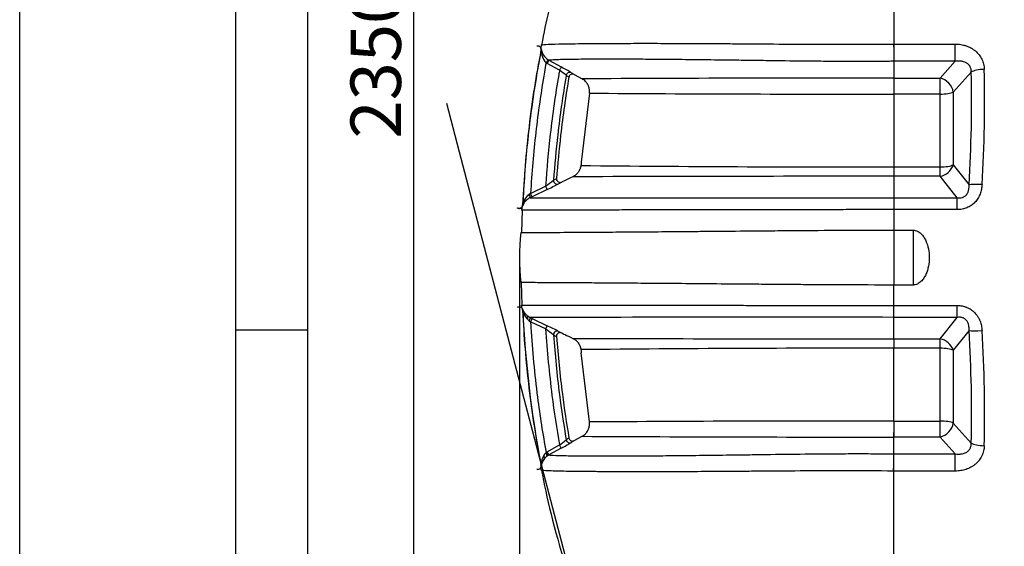
# Model space of a CAD drawing. Units: millimetres. Extents: x 0 to 420, y -2 to 297.
# Drawn here: x 0 to 68, y 182 to 218 of the extents above; entities that cross this region are included whole.
import ezdxf
from ezdxf import colors
from ezdxf.entities.mleader import LeaderData, LeaderLine
from ezdxf.enums import TextEntityAlignment as Align
from ezdxf.math import Vec2, Vec3

# ---------------------------------------------------------------- set-up
doc = ezdxf.new("R2010")
doc.units = ezdxf.units.MM
for name, color, linetype in [('Default', 7, 'Continuous'), ('DIN-TitelBlock', 7, 'Continuous'), ('DIN-Vorlage', 7, 'Continuous'), ('REZERVOAR_ZA_VOO', 7, 'Continuous')]:
    doc.layers.add(name, color=color, linetype=linetype)
doc.styles.add('SEACAD_Arial', font='arial.ttf')
doc.dimstyles.new('ISO', dxfattribs={"dimtxt": 3.5, "dimasz": 3.5, "dimexe": 1.75, "dimexo": 0, "dimgap": 0.875, "dimtad": 1, "dimlfac": 20, "dimtxsty": 'SEACAD_Arial', "dimblk1": '_SE_FILLED', "dimblk2": '_SE_FILLED', "dimsah": 1, "dimcen": 1.75, "dimadec": 0, "dimazin": 0, "dimtfac": 0.5, "dimtdec": 3, "dimtmove": 0, "dimatfit": 3, "dimfxl": 1, "dimtolj": 1, "dimarcsym": 0})

# ---------------------------------------------------------------- blocks, each defined once
blk = doc.blocks.new('_SE_FILLED')
at = {"color": 0}
blk.add_line((0, 0), (-1, 0), dxfattribs=at)
blk.add_solid([(0, 0), (-1, -0.1665), (-1, 0.1665), (0, 0)], dxfattribs=at)
blk = doc.blocks.new('_DOT')
at = {"color": 0}
blk.add_line((0, 0), (-1, 0), dxfattribs=at)
at = {"color": 0, "const_width": 0.333}
blk.add_lwpolyline([(-0.1665, 0, 1), (0.1665, 0, 1)], format="xyb", close=True, dxfattribs=at)
blk = doc.blocks.new('SE4')
at = {"layer": 'REZERVOAR_ZA_VOO', "color": 7, "linetype": 'Continuous'}
for p, q in [((60.657, 223.307), (60.657, 216.646)), ((60.645, 216.646), (60.657, 216.646)), ((60.657, 216.646), (64.923, 216.646)), ((60.657, 216.646), (60.657, 215.448)), ((64.923, 215.448), (64.923, 216.646)), ((36.171, 216.301), (36.171, 216.292)), ((36.664, 215.558), (36.528, 215.348)), ((36.607, 215.301), (36.528, 215.348)), ((36.727, 215.521), (36.607, 215.301)), ((37.463, 214.834), (36.607, 215.301)), ((36.664, 215.558), (36.727, 215.521)), ((36.727, 215.521), (37.582, 215.054)), ((60.657, 215.448), (60.657, 214.285)), ((64.923, 215.448), (60.657, 215.448)), ((63.871, 214.285), (64.923, 215.448)), ((66.03, 214.699), (64.777, 213.314)), ((38.482, 214.529), (39.024, 214.233)), ((60.657, 214.285), (60.657, 214.285)), ((60.657, 214.285), (63.871, 214.285)), ((63.871, 213.174), (63.871, 214.285)), ((39.538, 213.237), (38.968, 208.439)), ((60.657, 213.174), (60.657, 213.174)), ((60.657, 213.174), (60.657, 208.123)), ((63.871, 213.174), (60.657, 213.174)), ((63.871, 208.123), (63.871, 213.174)), ((64.777, 213.314), (64.777, 208.263)), ((60.657, 208.123), (63.871, 208.123)), ((63.871, 207.47), (63.871, 208.123)), ((64.777, 208.263), (65.876, 206.885)), ((60.657, 207.47), (60.657, 205.979)), ((63.871, 207.47), (60.657, 207.47)), ((65.06, 205.979), (63.871, 207.47)), ((35.503, 206.302), (36.494, 206.783)), ((36.603, 206.558), (35.56, 206.051)), ((35.449, 206.28), (35.355, 206.214)), ((35.56, 206.051), (35.422, 205.985)), ((35.45, 206.276), (35.449, 206.28)), ((35.56, 206.051), (35.45, 206.276)), ((35.451, 206.285), (35.503, 206.302)), ((60.657, 205.979), (65.06, 205.979)), ((60.657, 205.979), (60.657, 205.157)), ((65.06, 205.157), (65.06, 205.979)), ((34.858, 205.128), (34.811, 203.565)), ((60.657, 205.157), (60.657, 203.736)), ((65.06, 205.157), (60.657, 205.157)), ((60.657, 203.736), (61.997, 203.736)), ((60.657, 203.736), (60.657, 199.926)), ((61.997, 203.736), (61.997, 199.926)), ((34.808, 200.096), (34.854, 198.534)), ((61.997, 199.926), (60.657, 199.926)), ((60.657, 198.505), (60.657, 199.926)), ((60.657, 198.505), (65.06, 198.505)), ((60.657, 197.683), (60.657, 198.505)), ((65.06, 197.683), (65.06, 198.505)), ((35.422, 197.677), (35.56, 197.61)), ((35.56, 197.61), (35.45, 197.385)), ((35.56, 197.61), (36.603, 197.104)), ((60.657, 196.192), (60.657, 197.683)), ((65.06, 197.683), (60.657, 197.683)), ((63.871, 196.192), (65.06, 197.683)), ((35.355, 197.448), (35.449, 197.382)), ((35.45, 197.385), (35.449, 197.382)), ((35.503, 197.36), (35.451, 197.377)), ((36.494, 196.879), (35.503, 197.36)), ((36.603, 197.104), (36.494, 196.879)), ((65.876, 196.776), (64.777, 195.399)), ((60.657, 196.192), (63.871, 196.192)), ((63.871, 195.539), (63.871, 196.192)), ((60.657, 190.488), (60.657, 195.539)), ((63.871, 195.539), (60.657, 195.539)), ((63.871, 190.488), (63.871, 195.539)), ((39.538, 190.425), (38.968, 195.223)), ((64.777, 195.399), (64.777, 190.348)), ((60.657, 190.488), (63.871, 190.488)), ((63.871, 189.377), (63.871, 190.488)), ((64.777, 190.348), (66.03, 188.963)), ((38.482, 189.133), (39.024, 189.429)), ((60.657, 188.214), (60.657, 189.377)), ((63.871, 189.377), (60.657, 189.377)), ((64.923, 188.214), (63.871, 189.377)), ((36.607, 188.361), (37.463, 188.828)), ((37.582, 188.608), (36.727, 188.141)), ((37.582, 188.608), (37.463, 188.828)), ((36.528, 188.314), (36.607, 188.361)), ((36.664, 188.104), (36.528, 188.314)), ((36.727, 188.141), (36.607, 188.361)), ((36.727, 188.141), (36.664, 188.104)), ((60.657, 188.214), (64.923, 188.214)), ((60.657, 187.016), (60.657, 188.214)), ((64.923, 187.016), (64.923, 188.214)), ((36.161, 187.437), (36.166, 187.368)), ((36.173, 187.37), (36.173, 187.361)), ((60.657, 187.016), (60.645, 187.016)), ((60.657, 180.355), (60.657, 187.016)), ((64.923, 187.016), (60.657, 187.016))]:
    blk.add_line(p, q, dxfattribs=at)
for centre, radius, start, end in [((282.376, 218.197), 221.736, 180.40092, 180.71033), ((37.413, 216.198), 1.227, 178.25699, 223.84542), ((37.233, 216.442), 1.052, 187.50678, 237.21933), ((32.172, 207.495), 9.047, 50.49099, 54.21399), ((29.368, 199.705), 17.409, 59.1617, 61.84511), ((38.36, 214.31), 0.25, 60.96755, 169.93718), ((40.18, 217.345), 3.289, 234.96663, 238.90608), ((39.816, 217.159), 3.281, 234.87929, 238.75405), ((60.381, -4182.741), 4397.026, 89.996416, 90.278303), ((168.4, 213.729), 107.745, 179.70471, 180.29529), ((57.9, 2827.392), 2614.22, 269.597553, 270.060414), ((57.894, 2045.568), 1837.447, 269.409027, 270.086151), ((22.151, 226.488), 24.373, 306.05096, 307.66612), ((39.075, 203.562), 4.161, 115.91393, 119.20899), ((37.505, 207.288), 0.25, 176.10805, 296.43327), ((39.425, 203.317), 4.162, 115.86979, 119.11943), ((25.317, 230.387), 26.367, 297.79009, 297.80738), ((58.022, -5486.442), 5693.912, 89.973488, 90.197602), ((20.792, 239.497), 36.537, 295.64186, 297.03639), ((36.185, 205.206), 1.306, 129.46927, 167.7343), ((36.111, 205.253), 1.225, 122.60339, 168.96884), ((50.931, 11409.434), 11203.459, 269.9206857, 270.0497359), ((35.78, 205.548), 0.803, 110.18959, 114.3305), ((34.659, 205.499), 0.25, 356.32114, 357.32635), ((49.45, 201.831), 14.775, 173.25513, 186.74487), ((35.159, 198.379), 0.304, 195.83697, 204.91567), ((34.396, 198.149), 0.495, 3.86783, 11.5986), ((36.196, 198.463), 1.319, 192.45218, 230.34587), ((34.659, 198.163), 0.25, 2.67287, 3.67802), ((109.46, 201.59), 74.63, 182.62331, 190.9188), ((36.111, 198.409), 1.225, 191.03204, 237.39797), ((109.628, 201.608), 74.498, 182.93216, 183.12399), ((50.908, -10916.334), 11114.022, 89.9497449, 90.0798337), ((35.78, 198.114), 0.803, 245.67068, 249.80969), ((22.193, 177.23), 24.303, 52.33105, 53.95094), ((20.196, 162.961), 37.88, 62.98834, 64.33343), ((39.075, 200.1), 4.162, 240.79109, 244.08613), ((37.506, 196.373), 0.25, 63.56299, 183.89805), ((39.426, 200.345), 4.162, 240.88066, 244.13021), ((24.362, 171.367), 28.501, 62.28481, 62.30081), ((58.022, 5890.103), 5693.911, 269.802398, 270.026512), ((57.894, -1641.906), 1837.447, 89.913849, 90.590973), ((58.319, -2557.742), 2748.231, 89.951273, 90.391564), ((118.641, 189.396), 57.995, 178.9209, 180.01829), ((175.127, 189.932), 114.472, 179.72201, 180.27796), ((39.816, 186.503), 3.281, 121.24626, 125.12106), ((38.36, 189.352), 0.25, 190.05546, 299.03895), ((59.139, 4069.621), 3880.244, 269.70298, 270.022259), ((60.65, 188.932), 0.446, 89.14447, 90.46654), ((31.616, 196.887), 9.957, 305.95633, 309.33907), ((29.46, 203.795), 17.222, 298.14035, 300.85283), ((40.18, 186.316), 3.289, 121.09392, 125.03334), ((37.413, 187.464), 1.226, 136.15205, 181.7377), ((109.628, 201.608), 74.498, 190.44081, 190.6325), ((-179.034, 189.939), 239.697, 359.30124, 359.58746), ((36.669, 187.307), 0.499, 174.60449, 178.61372), ((36.669, 187.307), 0.499, 172.71709, 173.80384), ((35.472, 187.464), 0.708, 352.4169, 356.91187), ((32.567, 187.761), 3.627, 354.70079, 355.14616), ((36.184, 187.419), 0.00873, 71.65332, 124.82506)]:
    blk.add_arc(centre, radius, start, end, dxfattribs=at)
for centre, major_axis, ratio, start_param, end_param in [((35.941, 216.283), (0.071, -0.24), 0.999746, 1.089646, 1.370643), ((38.172, 214.433), (0.143, 0.205), 0.989544, 0.112604, 2.005871), ((45.537, 201.933), (6.219, 43.913), 0.445253, -1.395037, -1.213458), ((66.936, 214.597), (-1, -0.024), 0.290055, 4.705412, 5.840445), ((46.444, 201.831), (6.153, 44.92), 0.435731, -1.398394, -1.216814), ((63.871, 213.417), (0.742, -0.671), 0.792022, 0.736351, 2.1924), ((63.871, 213.417), (1, 0), 0.242536, 4.712389, 5.846853), ((63.871, 208.365), (-0.782, -0.624), 0.84404, 0.978239, 2.271289), ((63.871, 208.365), (-1, 0), 0.242536, 1.570796, 2.70526), ((37.291, 207.177), (0.122, -0.218), 0.987811, 4.139347, 6.226149), ((66.782, 206.783), (-0.998, 0.062), 0.112333, 4.719337, 5.857866), ((35.313, 206.21), (0.109, -0.225), 0.155879, 0.013152, 1.513419), ((35.313, 197.452), (0.109, 0.225), 0.155883, 4.769766, 6.270033), ((45.537, 201.728), (6.219, -43.913), 0.445253, 1.213458, 1.395037), ((66.782, 196.879), (-0.998, -0.062), 0.112333, 0.425319, 1.563848), ((37.291, 196.485), (0.122, 0.218), 0.98781, 0.057035, 2.143879), ((63.871, 195.296), (0.782, -0.624), 0.84404, 0.870304, 2.163354), ((46.444, 201.831), (6.153, -44.92), 0.435731, 1.216814, 1.398394), ((63.871, 195.296), (1, 0), 0.242536, 0.436332, 1.570796), ((63.871, 190.245), (-1, 0), 0.242536, 3.577925, 4.712389), ((63.871, 190.245), (-0.742, -0.671), 0.792022, 0.949193, 2.405241), ((38.172, 189.229), (0.143, -0.205), 0.989544, 4.277307, 6.170581), ((66.936, 189.065), (1, -0.024), 0.290055, 3.584333, 4.719366)]:
    blk.add_ellipse(centre, major_axis=major_axis, ratio=ratio, start_param=start_param, end_param=end_param, dxfattribs=at)
for points, degree in [([(37.279, 221.081), (36.873, 219.758), (36.518, 218.256), (36.214, 216.575)], 3), ([(36.173, 216.293), (36.175, 216.293), (36.17, 216.271), (36.158, 216.227)], 3), ([(36.187, 216.235), (36.176, 216.232), (36.17, 216.229), (36.169, 216.225)], 3), ([(38.968, 208.439), (38.954, 208.323), (38.946, 208.25), (38.942, 208.219)], 3), ([(38.387, 207.437), (37.927, 207.215), (37.668, 207.09), (37.61, 207.061)], 3), ([(34.891, 205.478), (34.895, 205.471), (34.891, 205.448), (34.879, 205.41)], 3), ([(34.893, 205.478), (34.893, 205.478), (34.898, 205.481), (34.909, 205.487)], 3), ([(34.909, 198.174), (34.898, 198.18), (34.893, 198.184), (34.893, 198.184)], 3), ([(37.61, 196.601), (37.668, 196.572), (37.927, 196.447), (38.387, 196.224)], 3), ([(38.942, 195.443), (38.946, 195.412), (38.954, 195.339), (38.968, 195.223)], 3), ([(36.534, 188.284), (36.556, 188.164), (36.578, 188.045)], 2), ([(36.217, 187.088), (36.536, 185.221), (37.091, 183), (37.882, 180.425)], 3)]:
    blk.add_open_spline(points, degree=degree, dxfattribs=at)
for points, knots in [([(36.188, 216.58), (36.191, 216.595), (36.295, 216.608), (36.703, 216.632), (37.008, 216.643), (37.834, 216.662), (38.355, 216.67), (39.165, 216.678), (39.335, 216.68), (39.69, 216.683), (39.875, 216.684), (40.453, 216.688), (40.87, 216.69), (41.774, 216.694), (42.261, 216.695), (43.313, 216.696), (43.878, 216.696), (44.796, 216.694), (45.115, 216.693), (45.773, 216.691), (46.112, 216.69), (47.162, 216.685), (47.906, 216.681), (49.103, 216.674), (49.515, 216.671), (50.155, 216.666), (50.373, 216.665), (50.815, 216.662), (51.041, 216.66), (52.18, 216.652), (53.133, 216.645), (54.638, 216.636), (55.153, 216.634), (56.21, 216.63), (56.755, 216.629), (58.397, 216.629), (59.511, 216.634), (60.645, 216.646)], [0, 0, 0, 0, 0.125, 0.125, 0.25, 0.25, 0.375, 0.375, 0.40625, 0.40625, 0.4375, 0.4375, 0.5, 0.5, 0.5625, 0.5625, 0.625, 0.625, 0.65625, 0.65625, 0.6875, 0.6875, 0.75, 0.75, 0.78125, 0.78125, 0.796875, 0.796875, 0.8125, 0.8125, 0.875, 0.875, 0.90625, 0.90625, 0.9375, 0.9375, 1, 1, 1, 1]), ([(64.923, 216.646), (65.051, 216.646), (65.177, 216.636), (65.363, 216.606), (65.424, 216.594), (65.516, 216.571), (65.547, 216.563), (65.607, 216.545), (65.638, 216.536), (65.788, 216.485), (65.902, 216.435), (66.064, 216.345), (66.117, 216.312), (66.194, 216.26), (66.219, 216.241), (66.269, 216.204), (66.293, 216.184), (66.412, 216.084), (66.498, 215.996), (66.611, 215.853), (66.646, 215.803), (66.711, 215.699), (66.741, 215.645), (66.821, 215.481), (66.861, 215.367), (66.896, 215.22), (66.903, 215.19), (66.914, 215.13), (66.919, 215.1), (66.93, 215.009), (66.935, 214.948), (66.936, 214.887)], [0, 0, 0, 0, 0.125, 0.125, 0.1875, 0.1875, 0.21875, 0.21875, 0.25, 0.25, 0.375, 0.375, 0.4375, 0.4375, 0.46875, 0.46875, 0.5, 0.5, 0.625, 0.625, 0.6875, 0.6875, 0.75, 0.75, 0.875, 0.875, 0.90625, 0.90625, 0.9375, 0.9375, 1, 1, 1, 1]), ([(36.171, 216.225), (35.995, 215.276), (35.697, 213.644), (35.327, 210.928), (35.047, 208.169), (34.949, 206.477), (34.894, 205.479)], [0, 0, 0, 0, 0.243026, 0.494389, 0.748325, 1, 1, 1, 1]), ([(36.187, 216.235), (36.092, 215.748), (36.002, 215.259), (35.678, 213.382), (35.478, 211.985), (35.155, 209.159), (35.033, 207.729), (34.935, 206.013), (34.921, 205.751), (34.909, 205.487)], [0, 0, 0, 0, 0.139317, 0.139317, 0.534167, 0.534167, 0.929018, 0.929018, 1, 1, 1, 1]), ([(35.889, 216.527), (35.889, 216.527), (35.889, 216.527), (35.951, 216.54), (36.019, 216.531), (36.124, 216.452), (36.127, 216.441), (36.166, 216.383), (36.168, 216.34), (36.168, 216.347), (36.168, 216.349)], [0.2153577, 0.2153577, 0.2153577, 0.2153577, 0.2153579, 0.2171658, 0.3667434, 0.4758567, 0.5751641, 0.6747822, 0.9422295, 1, 1, 1, 1]), ([(36.188, 216.58), (36.185, 216.561), (36.181, 216.541), (36.176, 216.501), (36.174, 216.481), (36.169, 216.422), (36.168, 216.382), (36.17, 216.343)], [0, 0, 0, 0, 0.25, 0.25, 0.5, 0.5, 1, 1, 1, 1]), ([(36.173, 216.294), (36.173, 216.296), (36.174, 216.297), (36.178, 216.301), (36.183, 216.303), (36.19, 216.305)], [0.1560153, 0.1560153, 0.1560153, 0.1560153, 0.5, 0.5, 1, 1, 1, 1]), ([(36.528, 215.348), (36.488, 215.127), (36.448, 214.906), (36.172, 213.307), (35.974, 211.919), (35.655, 209.124), (35.534, 207.716), (35.451, 206.285)], [0, 0, 0, 0, 0.07469, 0.07469, 0.539454, 0.539454, 1, 1, 1, 1]), ([(60.657, 215.448), (60.59, 215.448), (60.523, 215.447), (60.389, 215.446), (60.189, 215.444), (59.99, 215.442), (59.592, 215.439), (59.327, 215.438), (58.538, 215.435), (58.017, 215.435), (57.242, 215.437), (56.984, 215.438), (56.472, 215.44), (56.218, 215.442), (55.467, 215.447), (54.979, 215.452), (53.551, 215.467), (52.647, 215.479), (51.348, 215.497), (50.924, 215.503), (50.107, 215.514), (49.712, 215.519), (48.566, 215.534), (47.851, 215.543), (46.841, 215.555), (46.514, 215.558), (45.881, 215.565), (45.573, 215.568), (44.68, 215.576), (44.128, 215.58), (43.099, 215.586), (42.621, 215.588), (41.285, 215.593), (40.522, 215.593), (39.703, 215.59), (39.545, 215.589), (39.245, 215.587), (39.102, 215.586), (38.694, 215.583), (38.448, 215.581), (37.788, 215.572), (37.448, 215.564), (36.951, 215.545), (36.794, 215.533), (36.727, 215.521)], [0, 0, 0, 0, 0.003906, 0.003906, 0.007813, 0.015625, 0.015625, 0.03125, 0.03125, 0.0625, 0.0625, 0.078125, 0.078125, 0.09375, 0.09375, 0.125, 0.125, 0.1875, 0.1875, 0.21875, 0.21875, 0.25, 0.25, 0.3125, 0.3125, 0.34375, 0.34375, 0.375, 0.375, 0.4375, 0.4375, 0.5, 0.5, 0.625, 0.625, 0.65625, 0.65625, 0.6875, 0.6875, 0.75, 0.75, 0.875, 0.875, 1, 1, 1, 1]), ([(66.03, 214.699), (66.032, 214.733), (66.032, 214.767), (66.027, 214.834), (66.022, 214.868), (66.002, 214.966), (65.979, 215.027), (65.939, 215.099), (65.931, 215.113), (65.913, 215.14), (65.903, 215.153), (65.883, 215.179), (65.873, 215.191), (65.851, 215.215), (65.84, 215.227), (65.805, 215.26), (65.78, 215.28), (65.729, 215.318), (65.701, 215.335), (65.617, 215.381), (65.559, 215.404), (65.468, 215.431), (65.437, 215.439), (65.374, 215.451), (65.342, 215.456), (65.246, 215.467), (65.182, 215.469), (65.053, 215.465), (64.988, 215.459), (64.923, 215.448)], [0, 0, 0, 0, 0.0625, 0.0625, 0.125, 0.125, 0.25, 0.25, 0.28125, 0.28125, 0.3125, 0.3125, 0.34375, 0.34375, 0.375, 0.375, 0.4375, 0.4375, 0.5, 0.5, 0.625, 0.625, 0.6875, 0.6875, 0.75, 0.75, 0.875, 0.875, 1, 1, 1, 1]), ([(37.463, 214.834), (37.444, 214.727), (37.425, 214.62), (37.171, 213.154), (36.976, 211.786), (36.682, 209.209), (36.574, 208.004), (36.494, 206.783)], [0, 0, 0, 0, 0.04074, 0.04074, 0.556279, 0.556279, 1, 1, 1, 1]), ([(37.582, 215.054), (37.582, 215.053), (37.579, 215.047), (37.566, 215.024), (37.558, 215.008), (37.535, 214.967), (37.522, 214.943), (37.494, 214.891), (37.478, 214.863), (37.463, 214.834)], [0, 0, 0, 0, 0.25, 0.25, 0.5, 0.5, 0.75, 0.75, 1, 1, 1, 1]), ([(37.928, 214.475), (37.925, 214.458), (37.922, 214.441), (37.686, 213.076), (37.492, 211.717), (37.216, 209.303), (37.119, 208.255), (37.044, 207.195)], [0, 0, 0, 0, 0.007202, 0.007202, 0.572878, 0.572878, 1, 1, 1, 1]), ([(38.114, 214.354), (37.884, 213.021), (37.692, 211.678), (37.424, 209.324), (37.33, 208.321), (37.256, 207.305)], [0, 0, 0, 0, 0.577478, 0.577478, 1, 1, 1, 1]), ([(39.538, 213.237), (39.544, 213.287), (39.546, 213.337), (39.543, 213.411), (39.542, 213.436), (39.537, 213.486), (39.533, 213.51), (39.52, 213.583), (39.507, 213.631), (39.483, 213.701), (39.474, 213.724), (39.455, 213.77), (39.444, 213.793), (39.41, 213.859), (39.384, 213.9), (39.341, 213.961), (39.326, 213.98), (39.294, 214.018), (39.277, 214.037), (39.225, 214.09), (39.188, 214.122), (39.109, 214.182), (39.068, 214.209), (39.024, 214.233)], [0, 0, 0, 0, 0.125, 0.125, 0.1875, 0.1875, 0.25, 0.25, 0.375, 0.375, 0.4375, 0.4375, 0.5, 0.5, 0.625, 0.625, 0.6875, 0.6875, 0.75, 0.75, 0.875, 0.875, 1, 1, 1, 1]), ([(38.942, 208.219), (38.932, 208.135), (38.912, 208.054), (38.874, 207.957), (38.866, 207.938), (38.848, 207.899), (38.839, 207.881), (38.809, 207.825), (38.787, 207.79), (38.739, 207.722), (38.713, 207.69), (38.67, 207.644), (38.656, 207.629), (38.625, 207.6), (38.61, 207.586), (38.53, 207.519), (38.461, 207.473), (38.385, 207.436)], [0, 0, 0, 0, 0.25, 0.25, 0.3125, 0.3125, 0.375, 0.375, 0.5, 0.5, 0.625, 0.625, 0.6875, 0.6875, 0.75, 0.75, 1, 1, 1, 1]), ([(60.657, 208.123), (60.657, 208.088), (60.657, 208.053), (60.657, 207.985), (60.657, 207.952), (60.657, 207.855), (60.657, 207.794), (60.657, 207.724), (60.657, 207.711), (60.657, 207.684), (60.657, 207.671), (60.657, 207.632), (60.657, 207.608), (60.657, 207.541), (60.657, 207.502), (60.657, 207.47)], [0, 0, 0, 0, 0.125, 0.125, 0.25, 0.25, 0.5, 0.5, 0.5625, 0.5625, 0.625, 0.625, 0.75, 0.75, 1, 1, 1, 1]), ([(36.603, 206.558), (36.603, 206.558), (36.6, 206.564), (36.589, 206.587), (36.581, 206.604), (36.561, 206.645), (36.549, 206.67), (36.523, 206.724), (36.508, 206.753), (36.494, 206.783)], [0, 0, 0, 0, 0.25, 0.25, 0.5, 0.5, 0.75, 0.75, 1, 1, 1, 1]), ([(66.782, 206.895), (66.775, 206.782), (66.761, 206.671), (66.714, 206.451), (66.682, 206.343), (66.599, 206.131), (66.549, 206.03), (66.43, 205.84), (66.361, 205.751), (66.204, 205.585), (66.118, 205.511), (65.979, 205.415), (65.931, 205.386), (65.831, 205.332), (65.779, 205.307), (65.621, 205.242), (65.513, 205.21), (65.345, 205.178), (65.289, 205.17), (65.175, 205.159), (65.118, 205.157), (65.06, 205.157)], [0, 0, 0, 0, 0.125, 0.125, 0.25, 0.25, 0.375, 0.375, 0.5, 0.5, 0.625, 0.625, 0.6875, 0.6875, 0.75, 0.75, 0.875, 0.875, 0.9375, 0.9375, 1, 1, 1, 1]), ([(65.06, 205.979), (65.09, 205.975), (65.12, 205.972), (65.181, 205.97), (65.212, 205.971), (65.303, 205.977), (65.363, 205.988), (65.45, 206.017), (65.479, 206.029), (65.535, 206.057), (65.562, 206.073), (65.613, 206.109), (65.636, 206.128), (65.669, 206.16), (65.68, 206.171), (65.7, 206.194), (65.71, 206.206), (65.738, 206.243), (65.755, 206.268), (65.785, 206.321), (65.798, 206.348), (65.821, 206.402), (65.831, 206.43), (65.848, 206.487), (65.855, 206.515), (65.872, 206.601), (65.878, 206.658), (65.883, 206.772), (65.881, 206.829), (65.876, 206.885)], [0, 0, 0, 0, 0.0625, 0.0625, 0.125, 0.125, 0.25, 0.25, 0.3125, 0.3125, 0.375, 0.375, 0.4375, 0.4375, 0.46875, 0.46875, 0.5, 0.5, 0.5625, 0.5625, 0.625, 0.625, 0.6875, 0.6875, 0.75, 0.75, 0.875, 0.875, 1, 1, 1, 1]), ([(35.162, 205.806), (35.131, 205.777), (35.103, 205.748), (35.05, 205.685), (35.026, 205.652), (34.993, 205.602), (34.983, 205.586), (34.964, 205.553), (34.955, 205.537), (34.939, 205.506), (34.932, 205.491), (34.919, 205.463), (34.913, 205.451), (34.906, 205.434), (34.904, 205.429), (34.901, 205.421), (34.899, 205.417), (34.897, 205.412), (34.896, 205.41), (34.895, 205.409), (34.895, 205.409), (34.895, 205.409), (34.894, 205.409), (34.892, 205.409), (34.887, 205.407), (34.883, 205.403), (34.874, 205.388), (34.87, 205.378), (34.866, 205.364)], [0.130787, 0.130787, 0.130787, 0.130787, 0.1875, 0.1875, 0.25, 0.25, 0.28125, 0.28125, 0.3125, 0.3125, 0.34375, 0.34375, 0.375, 0.375, 0.390625, 0.390625, 0.40625, 0.40625, 0.421875, 0.421875, 0.4296875, 0.4296875, 0.4375, 0.5, 0.5, 0.75, 0.75, 1, 1, 1, 1]), ([(35.422, 205.985), (35.373, 205.961), (35.328, 205.935), (35.266, 205.892), (35.246, 205.877), (35.207, 205.847), (35.189, 205.831), (35.168, 205.812), (35.165, 205.809), (35.162, 205.806)], [0, 0, 0, 0, 0.0625, 0.0625, 0.09375, 0.09375, 0.125, 0.125, 0.130787, 0.130787, 0.130787, 0.130787]), ([(34.852, 205.342), (34.846, 205.33), (34.836, 205.315), (34.785, 205.273), (34.747, 205.256), (34.731, 205.251), (34.727, 205.25), (34.725, 205.249), (34.724, 205.249), (34.724, 205.249), (34.724, 205.249), (34.724, 205.249), (34.724, 205.249), (34.724, 205.249), (34.724, 205.249), (34.692, 205.24), (34.639, 205.236), (34.576, 205.252), (34.545, 205.266), (34.536, 205.271), (34.534, 205.272), (34.534, 205.272), (34.534, 205.273), (34.534, 205.272), (34.535, 205.272), (34.536, 205.271), (34.541, 205.269), (34.558, 205.26), (34.604, 205.242), (34.682, 205.235), (34.765, 205.259), (34.824, 205.3), (34.858, 205.338), (34.877, 205.369), (34.887, 205.389), (34.893, 205.402), (34.896, 205.41), (34.898, 205.413)], [0, 0, 0, 0, 0.237092, 0.397863, 0.462756, 0.477844, 0.485273, 0.487125, 0.488051, 0.488513, 0.488542, 0.488557, 0.48856, 0.488561, 0.488562, 0.488562, 0.556659, 0.61026, 0.628427, 0.632702, 0.634176, 0.634916, 0.635493, 0.636115, 0.636893, 0.63821, 0.641097, 0.649483, 0.683161, 0.749277, 0.81998, 0.868466, 0.906884, 0.935685, 0.956659, 0.982579, 1, 1, 1, 1]), ([(60.657, 205.157), (60.583, 205.157), (60.507, 205.157), (60.358, 205.157), (60.135, 205.157), (59.913, 205.156), (59.469, 205.156), (59.175, 205.156), (58.296, 205.155), (57.716, 205.155), (56.854, 205.154), (56.568, 205.154), (55.999, 205.153), (55.715, 205.153), (54.875, 205.151), (54.33, 205.151), (52.739, 205.149), (51.733, 205.147), (50.534, 205.145), (50.298, 205.145), (49.83, 205.144), (49.599, 205.144), (48.92, 205.143), (48.483, 205.142), (47.218, 205.14), (46.431, 205.139), (44.954, 205.136), (44.262, 205.135), (42.963, 205.133), (42.361, 205.132), (41.237, 205.131), (40.721, 205.13), (39.286, 205.128), (38.483, 205.127), (37.465, 205.126), (37.157, 205.126), (36.6, 205.126), (36.351, 205.126), (35.69, 205.126), (35.365, 205.126), (34.934, 205.127), (34.827, 205.128), (34.828, 205.129)], [0, 0, 0, 0, 0.003906, 0.003906, 0.007813, 0.015625, 0.015625, 0.03125, 0.03125, 0.0625, 0.0625, 0.078125, 0.078125, 0.09375, 0.09375, 0.125, 0.125, 0.1875, 0.1875, 0.203125, 0.203125, 0.21875, 0.21875, 0.25, 0.25, 0.3125, 0.3125, 0.375, 0.375, 0.4375, 0.4375, 0.5, 0.5, 0.625, 0.625, 0.6875, 0.6875, 0.75, 0.75, 0.875, 0.875, 1, 1, 1, 1]), ([(34.866, 205.364), (34.855, 205.325), (34.846, 205.287), (34.836, 205.228), (34.834, 205.208), (34.83, 205.168), (34.828, 205.148), (34.828, 205.129)], [0, 0, 0, 0, 0.5, 0.5, 0.75, 0.75, 1, 1, 1, 1]), ([(34.908, 205.483), (34.908, 205.483), (34.908, 205.483), (34.907, 205.482), (34.907, 205.481), (34.905, 205.478), (34.905, 205.475), (34.902, 205.465), (34.9, 205.456), (34.894, 205.438), (34.892, 205.431), (34.887, 205.419), (34.885, 205.415), (34.883, 205.411)], [0, 0, 0, 0, 0.0625, 0.0625, 0.125, 0.125, 0.25, 0.25, 0.5, 0.5, 0.75, 0.75, 1, 1, 1, 1]), ([(34.777, 203.566), (34.777, 203.566), (34.804, 203.566), (34.911, 203.567), (34.992, 203.567), (35.208, 203.569), (35.343, 203.569), (35.67, 203.571), (35.862, 203.572), (36.303, 203.575), (36.553, 203.576), (37.112, 203.579), (37.422, 203.581), (38.107, 203.585), (38.482, 203.587), (39.304, 203.592), (39.747, 203.595), (40.704, 203.602), (41.218, 203.605), (42.325, 203.613), (42.918, 203.617), (44.196, 203.627), (44.88, 203.633), (45.99, 203.642), (46.374, 203.645), (47.174, 203.652), (47.587, 203.655), (48.862, 203.666), (49.763, 203.674), (50.966, 203.684), (51.211, 203.686), (51.708, 203.691), (51.961, 203.693), (52.728, 203.699), (53.248, 203.703), (54.843, 203.715), (55.948, 203.722), (57.681, 203.73), (58.274, 203.732), (59.46, 203.735), (60.057, 203.736), (60.657, 203.736)], [0, 0, 0, 0, 0.0625, 0.0625, 0.125, 0.125, 0.1875, 0.1875, 0.25, 0.25, 0.3125, 0.3125, 0.375, 0.375, 0.4375, 0.4375, 0.5, 0.5, 0.5625, 0.5625, 0.625, 0.625, 0.6875, 0.6875, 0.71875, 0.71875, 0.75, 0.75, 0.8125, 0.8125, 0.828125, 0.828125, 0.84375, 0.84375, 0.875, 0.875, 0.9375, 0.9375, 0.96875, 0.96875, 1, 1, 1, 1]), ([(61.997, 203.736), (62.048, 203.736), (62.098, 203.73), (62.196, 203.707), (62.245, 203.69), (62.383, 203.626), (62.466, 203.565), (62.612, 203.427), (62.677, 203.348), (62.789, 203.18), (62.837, 203.092), (62.962, 202.819), (63.021, 202.624), (63.097, 202.232), (63.116, 202.033), (63.116, 201.629), (63.097, 201.43), (63.04, 201.136), (63.016, 201.039), (62.957, 200.848), (62.921, 200.752), (62.837, 200.569), (62.789, 200.481), (62.676, 200.313), (62.612, 200.234), (62.466, 200.096), (62.382, 200.036), (62.245, 199.972), (62.197, 199.955), (62.098, 199.932), (62.048, 199.926), (61.997, 199.926)], [0, 0, 0, 0, 0.03125, 0.03125, 0.0625, 0.0625, 0.125, 0.125, 0.1875, 0.1875, 0.25, 0.25, 0.375, 0.375, 0.5, 0.5, 0.625, 0.625, 0.6875, 0.6875, 0.75, 0.75, 0.8125, 0.8125, 0.875, 0.875, 0.9375, 0.9375, 0.96875, 0.96875, 1, 1, 1, 1]), ([(60.657, 199.926), (59.461, 199.926), (58.29, 199.929), (56.853, 199.935), (56.567, 199.937), (55.998, 199.94), (55.714, 199.942), (54.873, 199.947), (54.326, 199.951), (53.259, 199.959), (52.739, 199.963), (51.977, 199.969), (51.726, 199.971), (51.229, 199.975), (50.984, 199.977), (49.778, 199.988), (48.881, 199.995), (47.195, 200.01), (46.405, 200.017), (45.289, 200.026), (44.928, 200.029), (44.232, 200.034), (43.898, 200.037), (42.93, 200.044), (42.333, 200.049), (41.221, 200.057), (40.706, 200.06), (39.748, 200.067), (39.305, 200.069), (38.69, 200.073), (38.493, 200.074), (38.117, 200.077), (37.937, 200.078), (37.423, 200.081), (37.113, 200.083), (36.552, 200.086), (36.302, 200.087), (35.861, 200.09), (35.67, 200.091), (35.344, 200.093), (35.208, 200.093), (34.884, 200.095), (34.777, 200.096), (34.777, 200.096)], [0, 0, 0, 0, 0.0625, 0.0625, 0.078125, 0.078125, 0.09375, 0.09375, 0.125, 0.125, 0.15625, 0.15625, 0.171875, 0.171875, 0.1875, 0.1875, 0.25, 0.25, 0.3125, 0.3125, 0.34375, 0.34375, 0.375, 0.375, 0.4375, 0.4375, 0.5, 0.5, 0.5625, 0.5625, 0.59375, 0.59375, 0.625, 0.625, 0.6875, 0.6875, 0.75, 0.75, 0.8125, 0.8125, 0.875, 0.875, 1, 1, 1, 1]), ([(34.534, 198.389), (34.534, 198.389), (34.534, 198.389), (34.534, 198.389), (34.535, 198.39), (34.537, 198.391), (34.543, 198.394), (34.568, 198.407), (34.615, 198.421), (34.666, 198.423), (34.698, 198.418), (34.712, 198.416), (34.718, 198.414), (34.721, 198.413), (34.723, 198.413), (34.724, 198.413), (34.724, 198.413), (34.724, 198.413), (34.724, 198.413), (34.724, 198.413), (34.724, 198.413), (34.724, 198.413), (34.724, 198.413), (34.727, 198.412), (34.742, 198.407), (34.842, 198.354), (34.853, 198.319), (34.858, 198.312), (34.859, 198.31)], [0.3228822, 0.3228822, 0.3228822, 0.3228822, 0.3231612, 0.3237449, 0.3245362, 0.3259659, 0.3293106, 0.3398354, 0.3843956, 0.4263161, 0.4428414, 0.4505847, 0.4544575, 0.4564031, 0.4573792, 0.4576238, 0.4577463, 0.4577769, 0.4577846, 0.4577884, 0.4577903, 0.4577913, 0.4577918, 0.457792, 0.4637719, 0.6732066, 0.889101, 1, 1, 1, 1]), ([(34.828, 198.533), (34.827, 198.534), (34.934, 198.535), (35.365, 198.536), (35.689, 198.536), (36.351, 198.536), (36.6, 198.536), (37.157, 198.536), (37.465, 198.535), (38.483, 198.535), (39.286, 198.534), (40.72, 198.532), (41.237, 198.531), (42.36, 198.529), (42.963, 198.529), (43.936, 198.527), (44.272, 198.526), (44.966, 198.525), (45.323, 198.525), (46.432, 198.523), (47.218, 198.522), (48.483, 198.52), (48.919, 198.519), (49.824, 198.518), (50.293, 198.517), (51.733, 198.515), (52.74, 198.513), (54.332, 198.511), (54.877, 198.51), (55.717, 198.509), (56.001, 198.509), (56.569, 198.508), (56.855, 198.508), (57.717, 198.507), (58.297, 198.507), (59.175, 198.506), (59.469, 198.506), (59.913, 198.505), (60.061, 198.505), (60.284, 198.505), (60.358, 198.505), (60.507, 198.505), (60.583, 198.505), (60.657, 198.505)], [0, 0, 0, 0, 0.125, 0.125, 0.25, 0.25, 0.3125, 0.3125, 0.375, 0.375, 0.5, 0.5, 0.5625, 0.5625, 0.625, 0.625, 0.65625, 0.65625, 0.6875, 0.6875, 0.75, 0.75, 0.78125, 0.78125, 0.8125, 0.8125, 0.875, 0.875, 0.90625, 0.90625, 0.921875, 0.921875, 0.9375, 0.9375, 0.96875, 0.96875, 0.984375, 0.984375, 0.992188, 0.992188, 0.996094, 0.996094, 1, 1, 1, 1]), ([(34.866, 198.298), (34.855, 198.336), (34.846, 198.375), (34.836, 198.434), (34.834, 198.454), (34.83, 198.494), (34.828, 198.513), (34.828, 198.533)], [0, 0, 0, 0, 0.5, 0.5, 0.75, 0.75, 1, 1, 1, 1]), ([(34.866, 198.298), (34.87, 198.284), (34.874, 198.274), (34.883, 198.259), (34.887, 198.255), (34.892, 198.253), (34.893, 198.253), (34.895, 198.252), (34.895, 198.252), (34.895, 198.252), (34.895, 198.252), (34.896, 198.251), (34.897, 198.25), (34.899, 198.245), (34.901, 198.241), (34.904, 198.233), (34.906, 198.228), (34.913, 198.211), (34.919, 198.199), (34.932, 198.171), (34.939, 198.156), (34.955, 198.125), (34.964, 198.109), (34.982, 198.077), (34.993, 198.06), (35.025, 198.01), (35.05, 197.977), (35.105, 197.911), (35.136, 197.879), (35.188, 197.831), (35.207, 197.815), (35.245, 197.785), (35.265, 197.77), (35.306, 197.742), (35.328, 197.728), (35.374, 197.701), (35.398, 197.689), (35.422, 197.677)], [0, 0, 0, 0, 0.25, 0.25, 0.5, 0.5, 0.5625, 0.5625, 0.570313, 0.570313, 0.578125, 0.578125, 0.59375, 0.59375, 0.609375, 0.609375, 0.625, 0.625, 0.65625, 0.65625, 0.6875, 0.6875, 0.71875, 0.71875, 0.75, 0.75, 0.8125, 0.8125, 0.875, 0.875, 0.90625, 0.90625, 0.9375, 0.9375, 0.96875, 0.96875, 1, 1, 1, 1]), ([(34.883, 198.251), (34.885, 198.247), (34.887, 198.243), (34.892, 198.231), (34.894, 198.223), (34.9, 198.206), (34.902, 198.197), (34.905, 198.186), (34.905, 198.184), (34.907, 198.181), (34.907, 198.18), (34.908, 198.179), (34.908, 198.179), (34.908, 198.179)], [0, 0, 0, 0, 0.25, 0.25, 0.5, 0.5, 0.75, 0.75, 0.875, 0.875, 0.9375, 0.9375, 1, 1, 1, 1]), ([(34.894, 198.183), (34.948, 197.201), (35.045, 195.521), (35.323, 192.769), (35.694, 190.038), (35.994, 188.393), (36.171, 187.437)], [0, 0, 0, 0, 0.247626, 0.501697, 0.755188, 1, 1, 1, 1]), ([(65.06, 198.505), (65.175, 198.505), (65.287, 198.495), (65.454, 198.463), (65.509, 198.45), (65.59, 198.426), (65.618, 198.417), (65.672, 198.398), (65.698, 198.388), (65.829, 198.334), (65.928, 198.281), (66.045, 198.201), (66.068, 198.185), (66.113, 198.15), (66.135, 198.132), (66.2, 198.077), (66.241, 198.038), (66.358, 197.915), (66.427, 197.826), (66.503, 197.706), (66.517, 197.681), (66.545, 197.632), (66.558, 197.607), (66.596, 197.531), (66.619, 197.48), (66.661, 197.375), (66.679, 197.321), (66.711, 197.213), (66.725, 197.158), (66.761, 196.992), (66.775, 196.88), (66.782, 196.766)], [0, 0, 0, 0, 0.125, 0.125, 0.1875, 0.1875, 0.21875, 0.21875, 0.25, 0.25, 0.375, 0.375, 0.40625, 0.40625, 0.4375, 0.4375, 0.5, 0.5, 0.625, 0.625, 0.65625, 0.65625, 0.6875, 0.6875, 0.75, 0.75, 0.8125, 0.8125, 0.875, 0.875, 1, 1, 1, 1]), ([(65.876, 196.776), (65.881, 196.833), (65.883, 196.89), (65.878, 197.005), (65.872, 197.063), (65.849, 197.177), (65.833, 197.233), (65.798, 197.315), (65.784, 197.342), (65.754, 197.395), (65.737, 197.42), (65.7, 197.468), (65.68, 197.491), (65.636, 197.534), (65.612, 197.554), (65.561, 197.59), (65.534, 197.606), (65.478, 197.633), (65.45, 197.645), (65.391, 197.664), (65.361, 197.672), (65.3, 197.683), (65.27, 197.687), (65.18, 197.693), (65.12, 197.691), (65.06, 197.683)], [0, 0, 0, 0, 0.125, 0.125, 0.25, 0.25, 0.375, 0.375, 0.4375, 0.4375, 0.5, 0.5, 0.5625, 0.5625, 0.625, 0.625, 0.6875, 0.6875, 0.75, 0.75, 0.8125, 0.8125, 0.875, 0.875, 1, 1, 1, 1]), ([(35.451, 197.377), (35.458, 197.248), (35.466, 197.12), (35.576, 195.373), (35.729, 193.752), (36.099, 190.857), (36.297, 189.578), (36.528, 188.314)], [0, 0, 0, 0, 0.042242, 0.042242, 0.574421, 0.574421, 1, 1, 1, 1]), ([(36.494, 196.879), (36.594, 195.34), (36.742, 193.801), (37.085, 191.116), (37.26, 189.966), (37.463, 188.828)], [0, 0, 0, 0, 0.569344, 0.569344, 1, 1, 1, 1]), ([(37.044, 196.467), (37.142, 195.087), (37.278, 193.708), (37.589, 191.281), (37.747, 190.229), (37.928, 189.187)], [0, 0, 0, 0, 0.564426, 0.564426, 1, 1, 1, 1]), ([(37.256, 196.356), (37.353, 195.022), (37.486, 193.689), (37.787, 191.339), (37.939, 190.319), (38.114, 189.308)], [0, 0, 0, 0, 0.563778, 0.563778, 1, 1, 1, 1]), ([(38.385, 196.225), (38.461, 196.189), (38.53, 196.143), (38.61, 196.076), (38.625, 196.062), (38.656, 196.033), (38.671, 196.018), (38.713, 195.972), (38.739, 195.939), (38.787, 195.872), (38.809, 195.836), (38.839, 195.781), (38.849, 195.762), (38.866, 195.724), (38.874, 195.705), (38.912, 195.608), (38.932, 195.527), (38.942, 195.443)], [0, 0, 0, 0, 0.25, 0.25, 0.3125, 0.3125, 0.375, 0.375, 0.5, 0.5, 0.625, 0.625, 0.6875, 0.6875, 0.75, 0.75, 1, 1, 1, 1]), ([(60.657, 196.192), (60.657, 196.176), (60.657, 196.158), (60.657, 196.119), (60.657, 196.098), (60.657, 196.03), (60.657, 195.979), (60.657, 195.909), (60.657, 195.895), (60.657, 195.865), (60.657, 195.85), (60.657, 195.804), (60.657, 195.773), (60.657, 195.677), (60.657, 195.609), (60.657, 195.539)], [0, 0, 0, 0, 0.125, 0.125, 0.25, 0.25, 0.5, 0.5, 0.5625, 0.5625, 0.625, 0.625, 0.75, 0.75, 1, 1, 1, 1]), ([(39.024, 189.429), (39.068, 189.453), (39.109, 189.48), (39.188, 189.539), (39.225, 189.572), (39.277, 189.625), (39.294, 189.644), (39.326, 189.682), (39.341, 189.701), (39.384, 189.761), (39.41, 189.803), (39.444, 189.869), (39.455, 189.892), (39.474, 189.938), (39.483, 189.961), (39.507, 190.031), (39.52, 190.079), (39.533, 190.152), (39.537, 190.176), (39.542, 190.226), (39.543, 190.25), (39.546, 190.325), (39.544, 190.375), (39.538, 190.425)], [0, 0, 0, 0, 0.125, 0.125, 0.25, 0.25, 0.3125, 0.3125, 0.375, 0.375, 0.5, 0.5, 0.5625, 0.5625, 0.625, 0.625, 0.75, 0.75, 0.8125, 0.8125, 0.875, 0.875, 1, 1, 1, 1]), ([(64.923, 188.214), (64.988, 188.203), (65.053, 188.197), (65.15, 188.194), (65.182, 188.194), (65.247, 188.196), (65.28, 188.199), (65.375, 188.21), (65.438, 188.222), (65.53, 188.249), (65.56, 188.26), (65.619, 188.284), (65.648, 188.298), (65.731, 188.344), (65.783, 188.38), (65.853, 188.447), (65.875, 188.472), (65.914, 188.523), (65.932, 188.55), (65.963, 188.606), (65.977, 188.636), (66, 188.698), (66.009, 188.731), (66.029, 188.828), (66.034, 188.895), (66.03, 188.963)], [0, 0, 0, 0, 0.125, 0.125, 0.1875, 0.1875, 0.25, 0.25, 0.375, 0.375, 0.4375, 0.4375, 0.5, 0.5, 0.625, 0.625, 0.6875, 0.6875, 0.75, 0.75, 0.8125, 0.8125, 0.875, 0.875, 1, 1, 1, 1]), ([(66.936, 188.775), (66.933, 188.653), (66.918, 188.533), (66.876, 188.357), (66.859, 188.299), (66.828, 188.213), (66.817, 188.185), (66.794, 188.128), (66.781, 188.101), (66.715, 187.964), (66.651, 187.861), (66.538, 187.716), (66.497, 187.669), (66.411, 187.581), (66.366, 187.539), (66.272, 187.46), (66.223, 187.422), (66.146, 187.369), (66.12, 187.352), (66.066, 187.319), (66.039, 187.303), (65.902, 187.227), (65.788, 187.177), (65.61, 187.117), (65.549, 187.099), (65.426, 187.069), (65.364, 187.056), (65.177, 187.026), (65.051, 187.016), (64.923, 187.016)], [0, 0, 0, 0, 0.125, 0.125, 0.1875, 0.1875, 0.21875, 0.21875, 0.25, 0.25, 0.375, 0.375, 0.4375, 0.4375, 0.5, 0.5, 0.5625, 0.5625, 0.59375, 0.59375, 0.625, 0.625, 0.75, 0.75, 0.8125, 0.8125, 0.875, 0.875, 1, 1, 1, 1]), ([(36.664, 188.104), (36.566, 188.041), (36.482, 187.962), (36.354, 187.804), (36.306, 187.721), (36.254, 187.603), (36.24, 187.564), (36.218, 187.49), (36.209, 187.454), (36.197, 187.393), (36.193, 187.367), (36.19, 187.356), (36.19, 187.357), (36.189, 187.357), (36.188, 187.357), (36.178, 187.358), (36.172, 187.348), (36.17, 187.319)], [0, 0, 0, 0, 0.125, 0.125, 0.25, 0.25, 0.3125, 0.3125, 0.375, 0.375, 0.4375, 0.4375, 0.46875, 0.46875, 0.5, 0.5, 1, 1, 1, 1]), ([(36.727, 188.141), (36.794, 188.128), (36.951, 188.117), (37.448, 188.098), (37.788, 188.09), (38.448, 188.081), (38.694, 188.079), (39.102, 188.075), (39.245, 188.074), (39.545, 188.073), (39.703, 188.072), (40.522, 188.069), (41.285, 188.069), (42.621, 188.074), (43.099, 188.076), (44.128, 188.082), (44.68, 188.086), (45.573, 188.094), (45.881, 188.097), (46.514, 188.103), (46.841, 188.107), (47.851, 188.119), (48.566, 188.128), (49.712, 188.143), (50.107, 188.148), (50.924, 188.159), (51.348, 188.165), (52.647, 188.183), (53.551, 188.195), (54.979, 188.21), (55.467, 188.214), (56.218, 188.22), (56.472, 188.222), (56.984, 188.224), (57.242, 188.225), (58.017, 188.227), (58.538, 188.227), (59.327, 188.224), (59.592, 188.223), (59.99, 188.22), (60.123, 188.219), (60.322, 188.217), (60.423, 188.216), (60.523, 188.215), (60.59, 188.214), (60.624, 188.214), (60.657, 188.214)], [0, 0, 0, 0, 0.125, 0.125, 0.25, 0.25, 0.3125, 0.3125, 0.34375, 0.34375, 0.375, 0.375, 0.5, 0.5, 0.5625, 0.5625, 0.625, 0.625, 0.65625, 0.65625, 0.6875, 0.6875, 0.75, 0.75, 0.78125, 0.78125, 0.8125, 0.8125, 0.875, 0.875, 0.90625, 0.90625, 0.921875, 0.921875, 0.9375, 0.9375, 0.96875, 0.96875, 0.984375, 0.984375, 0.992188, 0.992188, 0.996094, 0.998047, 0.998047, 1, 1, 1, 1]), ([(36.168, 187.314), (36.168, 187.315), (36.168, 187.324), (36.164, 187.275), (36.127, 187.22), (36.1, 187.184), (35.997, 187.128), (35.926, 187.129), (35.897, 187.133), (35.891, 187.134), (35.889, 187.135), (35.889, 187.135), (35.889, 187.135), (35.889, 187.135), (35.889, 187.135)], [0, 0, 0, 0, 0.0457823, 0.3065338, 0.451583, 0.5624012, 0.6844076, 0.7585989, 0.7763598, 0.7808435, 0.7819744, 0.7819788, 0.7819794, 0.7819795, 0.7819795, 0.7819795, 0.7819795]), ([(36.188, 187.082), (36.185, 187.101), (36.181, 187.121), (36.176, 187.161), (36.174, 187.181), (36.169, 187.24), (36.168, 187.28), (36.17, 187.319)], [0, 0, 0, 0, 0.25, 0.25, 0.5, 0.5, 1, 1, 1, 1]), ([(36.17, 187.435), (36.17, 187.436), (36.17, 187.436), (36.169, 187.44), (36.173, 187.446), (36.182, 187.454)], [0.4125178, 0.4125178, 0.4125178, 0.4125178, 0.5, 0.5, 1, 1, 1, 1]), ([(60.645, 187.016), (59.514, 187.028), (58.403, 187.033), (56.765, 187.033), (56.221, 187.032), (55.167, 187.028), (54.654, 187.026), (53.151, 187.017), (52.2, 187.01), (51.063, 187.002), (50.838, 187), (50.396, 186.997), (50.179, 186.996), (49.54, 186.991), (49.128, 186.988), (47.933, 186.981), (47.19, 186.977), (46.14, 186.972), (45.802, 186.971), (45.145, 186.969), (44.826, 186.968), (43.908, 186.966), (43.343, 186.966), (42.29, 186.967), (41.804, 186.968), (40.899, 186.971), (40.482, 186.973), (39.709, 186.978), (39.354, 186.981), (38.704, 186.988), (38.41, 186.992), (37.879, 187), (37.643, 187.004), (37.225, 187.014), (37.044, 187.019), (36.733, 187.03), (36.604, 187.036), (36.295, 187.054), (36.191, 187.067), (36.188, 187.082)], [0, 0, 0, 0, 0.0625, 0.0625, 0.09375, 0.09375, 0.125, 0.125, 0.1875, 0.1875, 0.203125, 0.203125, 0.21875, 0.21875, 0.25, 0.25, 0.3125, 0.3125, 0.34375, 0.34375, 0.375, 0.375, 0.4375, 0.4375, 0.5, 0.5, 0.5625, 0.5625, 0.625, 0.625, 0.6875, 0.6875, 0.75, 0.75, 0.8125, 0.8125, 0.875, 0.875, 1, 1, 1, 1])]:
    blk.add_open_spline(points, degree=3, knots=knots, dxfattribs=at)
blk = doc.blocks.new('DMBLK75')
at = {"layer": 'Default', "linetype": 'Continuous'}
for points in [[(38.175, 136.956), (38.175, 138.123), (34.675, 137.54)], [(172.341, 136.956), (175.841, 137.54), (172.341, 138.123)]]:
    blk.add_hatch(color=7, dxfattribs=at).paths.add_polyline_path(points)
at = {"layer": 'Default', "color": 7, "linetype": 'Continuous'}
for p, q in [((34.675, 201.831), (34.675, 135.79)), ((175.841, 201.831), (175.841, 135.79)), ((34.675, 137.54), (175.841, 137.54))]:
    blk.add_line(p, q, dxfattribs=at)
at = {"layer": 'Default', "color": 7, "linetype": 'Continuous', "style": 'SEACAD_Arial'}
blk.add_text('2820', height=3.5, dxfattribs=at).set_placement((99.78, 141.915), align=Align.TOP_LEFT)
blk = doc.blocks.new('DMBLK78')
at = {"layer": 'Default', "linetype": 'Continuous'}
for points in [[(26.75, 270.8), (27.917, 270.8), (27.333, 274.3)], [(26.75, 160.331), (27.333, 156.831), (27.917, 160.331)]]:
    blk.add_hatch(color=7, dxfattribs=at).paths.add_polyline_path(points)
at = {"layer": 'Default', "color": 7, "linetype": 'Continuous'}
for p, q in [((88.1, 274.3), (25.583, 274.3)), ((27.333, 274.3), (27.333, 156.831)), ((60.657, 156.831), (25.583, 156.831))]:
    blk.add_line(p, q, dxfattribs=at)
at = {"layer": 'Default', "color": 7, "linetype": 'Continuous', "style": 'SEACAD_Arial'}
blk.add_text('2350', height=3.5, rotation=90, dxfattribs=at).set_placement((22.958, 210.087), align=Align.TOP_LEFT)
blk = doc.blocks.new('Opozorila')
at = {"layer": 'DIN-TitelBlock', "color": 7, "linetype": 'Continuous'}
ml = blk.add_multileader_mtext('Standard', dxfattribs=at)
ml.set_content('{\\pxsm0.9;\\fArial Narrow|b1||i0||c0|p34;\\W1.;CAD Origina SOLID EDGE\\PVSE spremembe samo v CAD .\\P}', color=256)
ml.set_leader_properties()
ml.set_arrow_properties(name='DOT')
ml.build(insert=Vec2(0, 0))
ml.multileader.update_dxf_attribs({"leader_type": 0, "dogleg_length": 0, "arrow_head_size": 2})
ctx = ml.context
ctx.base_point, ctx.char_height, ctx.arrow_head_size, ctx.landing_gap_size = Vec3(-4.24, 250.742), 2, 2, 0.7
ctx.text_align_type = 1
notes = []
notes.append((ctx, [(0, (0, 0, 0), (0, 0), (1, 0), 1, [])]))
ctx.mtext.insert, ctx.mtext.text_direction, ctx.mtext.alignment = Vec3(-5.515, 269.41), Vec3(0, 1), 2
for ctx, leaders in notes:
    for number, flags, end, landing, length, lines in leaders:
        leader = LeaderData()
        leader.index, (leader.has_last_leader_line, leader.has_dogleg_vector, leader.attachment_direction) = number, flags
        leader.last_leader_point, leader.dogleg_vector, leader.dogleg_length = Vec3(end), Vec3(landing), length
        for number, points, colour, breaks in lines:
            line = LeaderLine()
            line.index, line.vertices, line.color, line.breaks = number, Vec3.list(points), colors.encode_raw_color(colour), breaks
            leader.lines.append(line)
        ctx.leaders.append(leader)

msp = doc.modelspace()

# ---------------------------------------------------------------- linework, layer by layer
at = {"layer": 'DIN-Vorlage', "color": 7, "linetype": 'Continuous'}
for p, q in [((0, 0), (0, 296.82)), ((15, 5), (15, 292)), ((20, 10), (20, 287)), ((15, 196.82), (20, 196.82))]:
    msp.add_line(p, q, dxfattribs=at)

# ---------------------------------------------------------------- block references
at = {"layer": 'Default', "color": 7}
msp.add_blockref('Opozorila', (15, 5), dxfattribs=at)
at = {"layer": 'Default'}
msp.add_blockref('SE4', (0, 0), dxfattribs=at)

# ---------------------------------------------------------------- dimensions: what is measured, and where the dimension line sits
at = {"layer": 'Default', "color": 7, "linetype": 'Continuous'}
for base, p1, p2, angle, picture, middle, dimtype in [((27.33338, 156.83091), (88.09988, 274.29973), (101.75401, 156.83091), 90, 'DMBLK78', (27.33338, 215.56532), 160), ((34.67488, 137.53953), (34.67488, 201.83091), (175.84114, 201.83091), 360, 'DMBLK75', (105.25801, 137.53953), 161)]:
    dim = msp.add_linear_dim(base=base, p1=p1, p2=p2, angle=angle, text='\\A1;<>', dimstyle='ISO', override={"dimdec": 0, "dimrnd": 10, "dimtdec": 4, "dimtolj": 0}, dxfattribs=at)
    dim.commit()
    dim.dimension.update_dxf_attribs({"geometry": picture, "text_midpoint": middle, "dimtype": dimtype})

# ---------------------------------------------------------------- leaders
ml = msp.add_multileader_mtext('Standard', dxfattribs=at)
ml.set_content('{\\pxsm0.9;\\fArial|b0||i0||c0|p34;\\W1.;Hmax=2350[mm]; Hmin=2050[mm]\\P}', color=256)
ml.set_leader_properties()
ml.set_arrow_properties(name='_SE_FILLED')
ml.build(insert=Vec2(0, 0))
ml.multileader.update_dxf_attribs({"dogleg_length": 0, "arrow_head_size": 3.5})
ctx = ml.context
ctx.base_point, ctx.char_height, ctx.arrow_head_size, ctx.landing_gap_size = Vec3(45.78352, 148.12261), 3.5, 3.5, 1.225
notes = []
notes.append((ctx, [(0, (1, 1, 0), (46.55852, 147.87261), (1, 0), 0, [(0, [(29.62067, 212.54309)], 0, [])])]))
ctx.mtext.insert = Vec3(47.78352, 150.10736)
for ctx, leaders in notes:
    for number, flags, end, landing, length, lines in leaders:
        leader = LeaderData()
        leader.index, (leader.has_last_leader_line, leader.has_dogleg_vector, leader.attachment_direction) = number, flags
        leader.last_leader_point, leader.dogleg_vector, leader.dogleg_length = Vec3(end), Vec3(landing), length
        for number, points, colour, breaks in lines:
            line = LeaderLine()
            line.index, line.vertices, line.color, line.breaks = number, Vec3.list(points), colors.encode_raw_color(colour), breaks
            leader.lines.append(line)
        ctx.leaders.append(leader)

doc.saveas('drawing.dxf')
